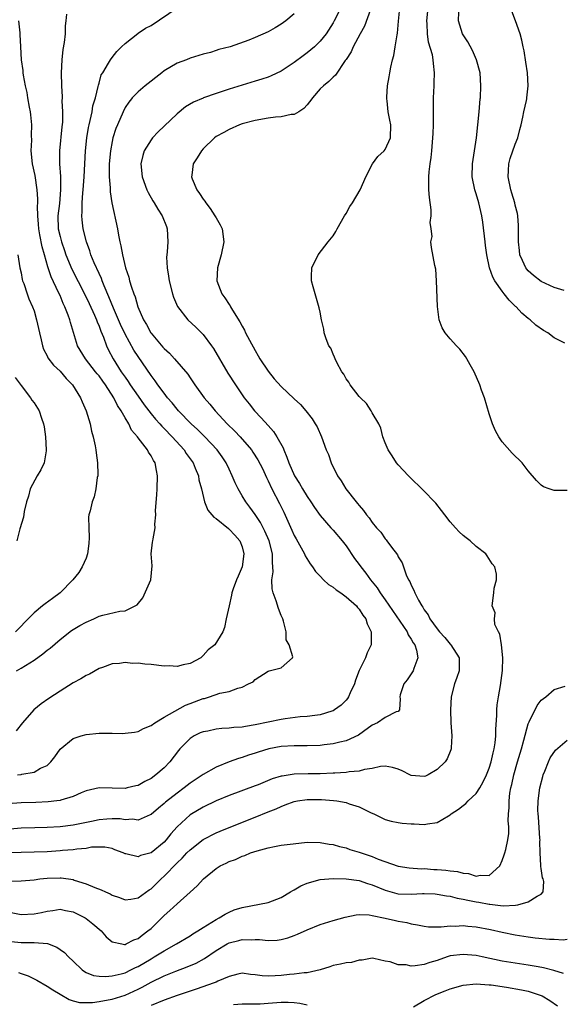
# Model space of a CAD drawing. Units: inches. Extents: x 2595000 to 2598000, y 1497000 to 1500000.
# Drawn here: x 2595689 to 2595772, y 1498524 to 1498675 of the extents above; entities that cross this region are included whole.
import ezdxf

# ---------------------------------------------------------------- set-up
doc = ezdxf.new("R2010")
doc.units = ezdxf.units.IN
doc.header["$MEASUREMENT"] = 0
doc.layers.add('LD25951497_2ft', color=70, linetype='Continuous')

msp = doc.modelspace()

# ---------------------------------------------------------------- linework, layer by layer
at = {"layer": 'LD25951497_2ft'}
for points, elevation in [([(2595687.32, 1498542.68), (2595689, 1498542.69), (2595691, 1498542.88), (2595691.87, 1498543), (2595693, 1498543.13), (2595695, 1498543.18), (2595695.17, 1498543.17), (2595697, 1498542.89), (2595697.17, 1498542.83), (2595699, 1498542.26), (2595700.33, 1498541.67), (2595701.31, 1498541.31), (2595701.97, 1498541), (2595702.69, 1498540.69), (2595703, 1498540.5), (2595704.13, 1498540.13), (2595705, 1498539.8), (2595705.89, 1498539.89), (2595707, 1498540.07), (2595708.7, 1498541.3), (2595709, 1498541.47), (2595710.54, 1498543), (2595711, 1498543.43), (2595713, 1498545.48), (2595713.8, 1498546.2), (2595714.51, 1498547), (2595715, 1498547.5), (2595717, 1498549.07), (2595719, 1498550.09), (2595719.64, 1498550.36), (2595721, 1498550.92), (2595725, 1498552.49), (2595727, 1498553.31), (2595728.23, 1498553.77), (2595729, 1498554.16), (2595729.62, 1498554.38), (2595731, 1498554.9), (2595731.5, 1498555), (2595733, 1498555.21), (2595735.22, 1498555.22), (2595737.07, 1498555.07), (2595737.58, 1498555), (2595739, 1498554.73), (2595739.44, 1498554.56), (2595741, 1498554.11), (2595742.82, 1498553.18), (2595743.23, 1498553), (2595745, 1498552.12), (2595745.9, 1498551.9), (2595747, 1498551.66), (2595747.6, 1498551.6), (2595749, 1498551.47), (2595749.46, 1498551.46), (2595751, 1498551.37), (2595751.49, 1498551.49), (2595753, 1498551.67), (2595754.72, 1498552.72), (2595755, 1498552.87), (2595755.14, 1498553), (2595756.26, 1498553.74), (2595757, 1498554.27), (2595757.41, 1498554.59), (2595757.78, 1498555), (2595759, 1498556.16), (2595759.53, 1498557), (2595760.07, 1498557.93), (2595760.57, 1498559), (2595761, 1498560.06), (2595761.3, 1498561), (2595761.6, 1498562.4), (2595761.77, 1498563), (2595761.92, 1498563.92), (2595762, 1498565), (2595761.99, 1498566.01), (2595762.16, 1498568.16), (2595762.18, 1498569), (2595762.24, 1498569.76), (2595762.44, 1498571), (2595762.74, 1498572.74), (2595763.05, 1498575.05), (2595763.1, 1498577), (2595762.87, 1498579), (2595762.65, 1498580.65), (2595762.4, 1498581), (2595761.86, 1498582.14), (2595761.82, 1498583), (2595761.91, 1498583.91), (2595761.43, 1498585), (2595761.7, 1498587), (2595761.74, 1498587.74), (2595762.11, 1498589), (2595762.1, 1498589.9), (2595761.86, 1498591), (2595761.47, 1498591.47), (2595760.67, 1498592.67), (2595760.48, 1498593), (2595759, 1498594.13), (2595758.06, 1498595), (2595757.46, 1498595.46), (2595757, 1498595.84), (2595756.39, 1498596.39), (2595755.79, 1498597), (2595755, 1498597.94), (2595754.15, 1498599), (2595753.67, 1498599.67), (2595752.77, 1498600.77), (2595752.57, 1498601), (2595751, 1498602.63), (2595748.58, 1498605), (2595747, 1498606.71), (2595746.75, 1498607), (2595746.07, 1498608.07), (2595745.45, 1498609), (2595745, 1498610.07), (2595744.66, 1498611), (2595744.32, 1498612.32), (2595744.01, 1498613), (2595743, 1498614.69), (2595742.9, 1498614.9), (2595742.83, 1498615), (2595742.13, 1498616.13), (2595741.18, 1498617), (2595741, 1498617.2), (2595739.61, 1498619), (2595739.4, 1498619.4), (2595739, 1498619.9), (2595738.62, 1498620.62), (2595738.33, 1498621), (2595737.55, 1498622.45), (2595737.3, 1498623), (2595737.23, 1498623.23), (2595737, 1498623.71), (2595736.62, 1498624.62), (2595736.34, 1498625), (2595735.91, 1498626.09), (2595735.62, 1498627), (2595735.55, 1498627.55), (2595735.21, 1498629), (2595735, 1498630.15), (2595734.86, 1498630.86), (2595734.21, 1498633), (2595733.93, 1498634.07), (2595733.66, 1498635), (2595733.65, 1498635.65), (2595733.72, 1498637), (2595734.67, 1498639), (2595736.24, 1498641), (2595737, 1498641.93), (2595737.43, 1498642.57), (2595737.63, 1498643), (2595738.76, 1498645), (2595739, 1498645.37), (2595739.58, 1498646.42), (2595739.95, 1498647), (2595741.15, 1498649), (2595741.74, 1498650.26), (2595742.03, 1498651), (2595743.05, 1498653), (2595743.87, 1498654.13), (2595744.84, 1498655), (2595745, 1498655.2), (2595745.83, 1498657), (2595745.88, 1498659), (2595745.72, 1498659.72), (2595745.48, 1498661), (2595745.32, 1498662.68), (2595745.26, 1498663), (2595745.26, 1498663.12), (2595745.26, 1498663.26), (2595745.37, 1498665), (2595745.63, 1498666.37), (2595745.7, 1498667), (2595745.86, 1498667.86), (2595746.14, 1498669), (2595746.34, 1498669.66), (2595746.55, 1498671), (2595746.83, 1498672.83), (2595746.89, 1498673.11), (2595747.07, 1498674.93), (2595747.24, 1498677)], 9236), ([(2595738.18, 1498677), (2595737.18, 1498675), (2595737, 1498674.69), (2595735.9, 1498673), (2595735, 1498671.85), (2595734.14, 1498671), (2595733, 1498670.04), (2595732.38, 1498669.62), (2595731, 1498668.58), (2595729, 1498667.25), (2595727.49, 1498666.51), (2595727, 1498666.32), (2595726.01, 1498665.99), (2595725, 1498665.7), (2595723, 1498665.09), (2595721, 1498664.45), (2595719, 1498663.79), (2595717.06, 1498663.12), (2595717, 1498663.1), (2595715.52, 1498662.48), (2595714.27, 1498661.73), (2595713, 1498660.67), (2595711, 1498658.78), (2595710.1, 1498657.9), (2595709.24, 1498657), (2595709, 1498656.67), (2595707.96, 1498655), (2595707.75, 1498654.25), (2595707.45, 1498653), (2595707.63, 1498651), (2595708.35, 1498649), (2595708.56, 1498648.56), (2595709.29, 1498647.29), (2595709.48, 1498647), (2595710.04, 1498646.04), (2595710.71, 1498645), (2595711.35, 1498643.35), (2595711.5, 1498643), (2595711.59, 1498641), (2595711.47, 1498639.47), (2595711.41, 1498639), (2595711.39, 1498638.61), (2595711.47, 1498637), (2595711.7, 1498635.7), (2595711.79, 1498635), (2595712.27, 1498633), (2595712.46, 1498632.46), (2595713.05, 1498631.05), (2595714.66, 1498629), (2595715.87, 1498627.87), (2595717, 1498626.72), (2595718.31, 1498625), (2595718.59, 1498624.59), (2595720.81, 1498620.81), (2595721.97, 1498619), (2595723.34, 1498617), (2595724.07, 1498616.07), (2595724.89, 1498615), (2595725.93, 1498613.93), (2595727, 1498612.72), (2595727.84, 1498611.84), (2595728.35, 1498611), (2595729.3, 1498609.3), (2595729.4, 1498609), (2595729.89, 1498607.89), (2595730.19, 1498607), (2595731.04, 1498605), (2595731.8, 1498603.8), (2595732.27, 1498603), (2595733, 1498601.82), (2595733.58, 1498601), (2595734.13, 1498600.13), (2595735, 1498598.9), (2595736.66, 1498597), (2595737, 1498596.64), (2595738.39, 1498595), (2595739, 1498594.21), (2595740.29, 1498592.29), (2595741, 1498591.35), (2595741.24, 1498591), (2595742.03, 1498590.02), (2595742.75, 1498589), (2595743.77, 1498587.77), (2595744.24, 1498587), (2595745, 1498585.95), (2595748.38, 1498581), (2595748.55, 1498580.55), (2595749, 1498579.9), (2595749.32, 1498579.32), (2595749.55, 1498579), (2595749.83, 1498578.17), (2595750.03, 1498577), (2595749.38, 1498575.38), (2595749.28, 1498575), (2595749, 1498574.53), (2595748.38, 1498573.62), (2595747.87, 1498573), (2595747.32, 1498571.32), (2595747.24, 1498571), (2595747.31, 1498570.69), (2595747.2, 1498569), (2595747, 1498568.73), (2595746.7, 1498568.7), (2595745, 1498567.84), (2595743.82, 1498567), (2595743, 1498566.64), (2595741.67, 1498565.67), (2595740.91, 1498565.09), (2595739, 1498564.23), (2595738.04, 1498564.04), (2595737, 1498563.76), (2595735.61, 1498563.61), (2595735, 1498563.53), (2595733, 1498563.47), (2595731, 1498563.49), (2595729, 1498563.38), (2595727.11, 1498563), (2595725.49, 1498562.51), (2595725, 1498562.34), (2595723.97, 1498562.03), (2595723, 1498561.69), (2595722.46, 1498561.54), (2595721, 1498560.99), (2595719, 1498560.2), (2595717, 1498559.07), (2595715, 1498557.73), (2595714.09, 1498557), (2595713, 1498556.21), (2595711.21, 1498554.79), (2595711, 1498554.59), (2595710.12, 1498553.88), (2595709, 1498552.91), (2595708.87, 1498552.87), (2595707, 1498552.02), (2595706.17, 1498552.17), (2595705, 1498552.1), (2595704.23, 1498552.23), (2595703, 1498552.26), (2595702.2, 1498552.2), (2595701, 1498552.09), (2595699.82, 1498551.82), (2595697, 1498551.26), (2595695, 1498551.03), (2595693, 1498550.93), (2595691.12, 1498550.88), (2595689, 1498550.79), (2595687.33, 1498550.67)], 9232), ([(2595773, 1498602.75), (2595771.25, 1498602.75), (2595771, 1498602.72), (2595770.2, 1498603), (2595769.33, 1498603.33), (2595769, 1498603.58), (2595768.26, 1498604.26), (2595767, 1498605.76), (2595766.04, 1498607), (2595764.51, 1498608.51), (2595763, 1498610.21), (2595762.46, 1498611), (2595761.94, 1498611.94), (2595761.52, 1498613), (2595761, 1498614.55), (2595760.25, 1498617), (2595759.82, 1498618.18), (2595759.55, 1498619), (2595758.68, 1498621), (2595758.08, 1498622.08), (2595757.56, 1498623), (2595757.33, 1498623.33), (2595756.47, 1498624.47), (2595755.99, 1498625), (2595755, 1498626.05), (2595754.2, 1498627), (2595753.75, 1498627.75), (2595753.32, 1498629), (2595753.07, 1498631.07), (2595752.91, 1498635), (2595752.79, 1498636.79), (2595752.63, 1498637.37), (2595752.14, 1498640.14), (2595752.04, 1498641), (2595752.2, 1498641.8), (2595752.08, 1498643), (2595751.94, 1498643.94), (2595752.07, 1498645), (2595752.07, 1498645.93), (2595751.81, 1498647.81), (2595751.73, 1498649), (2595751.73, 1498650.27), (2595751.7, 1498651), (2595751.75, 1498651.75), (2595751.9, 1498653), (2595752.06, 1498653.94), (2595752.17, 1498655), (2595752.35, 1498657), (2595752.36, 1498657.64), (2595752.41, 1498659), (2595752.44, 1498660.44), (2595752.41, 1498661.59), (2595752.44, 1498663), (2595752.44, 1498663.12), (2595752.51, 1498665), (2595752.55, 1498665.45), (2595752.6, 1498667), (2595752.41, 1498668.41), (2595752.4, 1498669), (2595752.27, 1498669.73), (2595751.68, 1498671.68), (2595751.5, 1498673), (2595751.46, 1498674.54), (2595751.42, 1498675), (2595751.59, 1498677)], 9238), ([(2595742.75, 1498676.75), (2595741.82, 1498674.18), (2595741.14, 1498673), (2595740.09, 1498671), (2595739.77, 1498670.23), (2595738.98, 1498669.02), (2595738.86, 1498668.86), (2595737.35, 1498666.65), (2595737, 1498666.33), (2595736.36, 1498665.64), (2595735.49, 1498665), (2595735, 1498664.52), (2595733.8, 1498663.12), (2595733.7, 1498663), (2595733, 1498662.08), (2595732.51, 1498661.49), (2595731.73, 1498661), (2595731, 1498660.57), (2595730.55, 1498660.55), (2595729, 1498660.2), (2595728.15, 1498660.15), (2595727, 1498660.01), (2595725, 1498659.65), (2595723, 1498659.12), (2595722.62, 1498659), (2595721, 1498658.26), (2595720.2, 1498657.8), (2595719, 1498657.19), (2595718.73, 1498657), (2595717, 1498655.3), (2595716.73, 1498655), (2595716.08, 1498653.92), (2595715.49, 1498653), (2595715.26, 1498651.26), (2595715.21, 1498651), (2595715.31, 1498650.69), (2595716.03, 1498649), (2595716.45, 1498648.45), (2595717, 1498647.57), (2595717.26, 1498647.26), (2595717.4, 1498647), (2595718.11, 1498646.11), (2595718.83, 1498645), (2595719, 1498644.67), (2595719.62, 1498643.62), (2595719.93, 1498643), (2595720.21, 1498641), (2595719.78, 1498639), (2595719.21, 1498637), (2595719.11, 1498635), (2595719.87, 1498633), (2595720.36, 1498632.36), (2595721, 1498631.34), (2595721.15, 1498631.15), (2595721.21, 1498631), (2595721.5, 1498630.5), (2595722.67, 1498628.67), (2595723, 1498628.03), (2595723.38, 1498627.38), (2595723.54, 1498627), (2595724.13, 1498625.87), (2595725, 1498624.28), (2595725.48, 1498623.48), (2595725.75, 1498623), (2595727, 1498621.08), (2595727.94, 1498619.94), (2595729, 1498618.72), (2595731, 1498616.86), (2595731.98, 1498615.98), (2595732.82, 1498615), (2595733.76, 1498613.76), (2595734.25, 1498613), (2595734.52, 1498612.52), (2595735.22, 1498611), (2595735.94, 1498609), (2595736.26, 1498608.26), (2595736.68, 1498607), (2595737.68, 1498605), (2595738.23, 1498604.23), (2595738.96, 1498603), (2595740.55, 1498601), (2595740.76, 1498600.76), (2595741, 1498600.42), (2595741.69, 1498599.69), (2595742.15, 1498599), (2595742.55, 1498598.55), (2595743, 1498597.84), (2595743.69, 1498597), (2595744.31, 1498596.31), (2595745, 1498595.3), (2595745.15, 1498595.15), (2595745.27, 1498595), (2595745.97, 1498594.03), (2595746.87, 1498592.87), (2595747, 1498592.56), (2595747.63, 1498591.63), (2595748.25, 1498589.75), (2595748.61, 1498589), (2595748.77, 1498588.77), (2595749, 1498588.17), (2595749.43, 1498587.43), (2595749.54, 1498587), (2595750.1, 1498585.9), (2595750.63, 1498585), (2595750.79, 1498584.79), (2595751, 1498584.41), (2595751.6, 1498583.6), (2595751.89, 1498583), (2595753, 1498581.46), (2595753.37, 1498581), (2595754.15, 1498580.15), (2595755, 1498579.12), (2595755.12, 1498579), (2595756.37, 1498577), (2595756.37, 1498575), (2595756.03, 1498573.97), (2595755.67, 1498573), (2595755.14, 1498571), (2595755.02, 1498569), (2595755.12, 1498567), (2595755.26, 1498565), (2595755.15, 1498563.15), (2595755.15, 1498563), (2595755.12, 1498562.88), (2595754.53, 1498561.47), (2595754.24, 1498561), (2595753, 1498559.82), (2595751.59, 1498559), (2595751.18, 1498558.82), (2595751, 1498558.76), (2595749, 1498558.92), (2595748.81, 1498559), (2595747.61, 1498559.61), (2595747, 1498559.89), (2595746.15, 1498560.15), (2595745, 1498560.33), (2595744.29, 1498560.29), (2595743, 1498560), (2595741.83, 1498559.83), (2595741, 1498559.6), (2595739.45, 1498559.45), (2595739, 1498559.37), (2595737.28, 1498559.28), (2595737, 1498559.25), (2595735, 1498559.19), (2595733.18, 1498559.18), (2595731, 1498559.11), (2595729.17, 1498558.83), (2595729, 1498558.79), (2595727.62, 1498558.38), (2595725.48, 1498557.48), (2595725, 1498557.3), (2595721, 1498555.81), (2595719, 1498555), (2595717, 1498554.05), (2595715, 1498552.84), (2595713, 1498551.01), (2595712.06, 1498549.94), (2595711.32, 1498549), (2595711, 1498548.65), (2595709, 1498547.01), (2595707.39, 1498546.61), (2595707, 1498546.41), (2595705.13, 1498546.87), (2595705, 1498546.88), (2595704.7, 1498547), (2595703.45, 1498547.45), (2595703, 1498547.66), (2595701.87, 1498547.87), (2595699.86, 1498547.86), (2595699, 1498547.67), (2595697.59, 1498547.59), (2595697, 1498547.47), (2595695.36, 1498547.36), (2595695, 1498547.31), (2595693, 1498547.19), (2595691, 1498547.11), (2595689, 1498547.04), (2595687, 1498547.02)], 9234), ([(2595731, 1498676.05), (2595729.72, 1498675), (2595729, 1498674.48), (2595728.09, 1498673.91), (2595727, 1498673.28), (2595725, 1498672.41), (2595724.02, 1498672.02), (2595721.16, 1498671), (2595719.44, 1498670.56), (2595719, 1498670.4), (2595718.13, 1498670.13), (2595717, 1498669.84), (2595716.35, 1498669.65), (2595715, 1498669.22), (2595714.46, 1498669), (2595713, 1498668.49), (2595711, 1498667.28), (2595710.67, 1498667), (2595708.07, 1498665), (2595707, 1498664.07), (2595706.09, 1498663.12), (2595705.98, 1498663), (2595705.56, 1498662.45), (2595705, 1498661.63), (2595704.69, 1498661), (2595703.84, 1498659), (2595703.58, 1498658.42), (2595703.14, 1498657), (2595703, 1498656.41), (2595702.74, 1498655), (2595702.56, 1498653), (2595702.55, 1498652.55), (2595702.56, 1498651), (2595702.69, 1498649.31), (2595702.69, 1498648.69), (2595702.97, 1498646.97), (2595703.85, 1498643), (2595704, 1498642), (2595704.2, 1498641), (2595704.37, 1498640.37), (2595704.59, 1498639), (2595705.08, 1498637), (2595705.57, 1498635.57), (2595705.7, 1498635), (2595705.97, 1498634.03), (2595706.34, 1498633), (2595706.54, 1498632.54), (2595706.97, 1498631), (2595707.84, 1498629), (2595708.28, 1498628.28), (2595708.94, 1498627), (2595709, 1498626.92), (2595710.81, 1498624.81), (2595711, 1498624.58), (2595711.85, 1498623.85), (2595712.62, 1498623), (2595714.63, 1498620.63), (2595715, 1498620.06), (2595715.44, 1498619.44), (2595715.71, 1498619), (2595717.16, 1498617), (2595718.02, 1498616.02), (2595718.84, 1498615), (2595720.72, 1498613), (2595721.87, 1498611.87), (2595722.68, 1498611), (2595724.42, 1498609), (2595724.66, 1498608.66), (2595725.44, 1498607.44), (2595726.11, 1498606.11), (2595726.74, 1498604.74), (2595727, 1498604.24), (2595727.57, 1498603), (2595728.75, 1498600.75), (2595729.41, 1498599.41), (2595730.62, 1498596.62), (2595731, 1498595.81), (2595731.29, 1498595.29), (2595732.08, 1498593.92), (2595732.58, 1498593), (2595732.68, 1498592.68), (2595733.44, 1498591.44), (2595733.81, 1498591), (2595734.27, 1498590.27), (2595735, 1498589.57), (2595735.54, 1498589), (2595736.3, 1498588.3), (2595737, 1498587.89), (2595737.47, 1498587.47), (2595738.17, 1498587), (2595739, 1498586.38), (2595740.58, 1498585), (2595740.75, 1498584.75), (2595741, 1498584.51), (2595741.56, 1498583.56), (2595742.02, 1498583), (2595742.22, 1498582.22), (2595742.87, 1498581), (2595742.86, 1498580.86), (2595742.85, 1498579), (2595742.23, 1498577.77), (2595741.95, 1498577), (2595741, 1498575.05), (2595740.43, 1498573.57), (2595740.27, 1498573), (2595739.64, 1498571.64), (2595739.37, 1498571), (2595739.23, 1498570.77), (2595739, 1498570.51), (2595738.25, 1498569.75), (2595737.23, 1498569), (2595737, 1498568.86), (2595736.82, 1498568.82), (2595735, 1498568.23), (2595734.16, 1498568.16), (2595733, 1498567.98), (2595731.92, 1498567.92), (2595729.63, 1498567.63), (2595729, 1498567.52), (2595725, 1498566.68), (2595723.53, 1498566.47), (2595723, 1498566.36), (2595721.72, 1498566.28), (2595721, 1498566.17), (2595719.88, 1498566.12), (2595719, 1498566.01), (2595717.74, 1498565.74), (2595717, 1498565.62), (2595716.55, 1498565.45), (2595715.61, 1498565), (2595715, 1498564.61), (2595713.43, 1498563), (2595713.23, 1498562.77), (2595711.86, 1498561), (2595711, 1498560.11), (2595709.75, 1498559), (2595709, 1498558.44), (2595708.02, 1498557.98), (2595707, 1498557.38), (2595706.66, 1498557.34), (2595705.31, 1498557), (2595705, 1498556.93), (2595703, 1498556.98), (2595701, 1498557), (2595699, 1498556.53), (2595698.24, 1498556.24), (2595697, 1498555.7), (2595695.12, 1498555.12), (2595695, 1498555.07), (2595694.52, 1498555), (2595693.16, 1498554.84), (2595691.26, 1498554.74), (2595689, 1498554.68), (2595687, 1498554.56)], 9230), ([(2595696.01, 1498676.01), (2595695.91, 1498675), (2595695.8, 1498674.2), (2595695.8, 1498673), (2595695.65, 1498671.65), (2595695.43, 1498670.57), (2595695.28, 1498669), (2595695.18, 1498667), (2595695.21, 1498665), (2595695.31, 1498663.31), (2595695.31, 1498663.12), (2595695.3, 1498662.7), (2595695.4, 1498661), (2595695.39, 1498659.39), (2595695.3, 1498658.7), (2595694.93, 1498655), (2595694.93, 1498653), (2595695.06, 1498651.06), (2595695.08, 1498649), (2595694.9, 1498646.9), (2595694.68, 1498645), (2595694.74, 1498643), (2595695, 1498641.81), (2595695.21, 1498641), (2595695.68, 1498639.68), (2595695.91, 1498639), (2595696.81, 1498636.81), (2595698.78, 1498633), (2595699.49, 1498631.49), (2595700.3, 1498629.7), (2595700.6, 1498629), (2595700.69, 1498628.69), (2595701, 1498628), (2595701.26, 1498627.26), (2595701.67, 1498626.33), (2595702.15, 1498625), (2595702.42, 1498624.42), (2595703.16, 1498623), (2595704.42, 1498621), (2595705, 1498620.17), (2595705.5, 1498619.5), (2595705.81, 1498619), (2595707, 1498617.27), (2595707.94, 1498615.94), (2595708.65, 1498615), (2595709, 1498614.54), (2595709.7, 1498613.7), (2595710.33, 1498613), (2595710.63, 1498612.63), (2595711, 1498612.29), (2595712.26, 1498611), (2595714.07, 1498609), (2595714.42, 1498608.42), (2595715.46, 1498607), (2595715.8, 1498606.2), (2595716.28, 1498605), (2595716.37, 1498604.37), (2595716.75, 1498603), (2595717.21, 1498601), (2595717.73, 1498599.73), (2595718.65, 1498598.65), (2595719, 1498598.43), (2595720.89, 1498596.89), (2595721, 1498596.82), (2595721.88, 1498595.88), (2595722.64, 1498595), (2595723, 1498594.06), (2595723.29, 1498593), (2595723.02, 1498590.98), (2595722.41, 1498589.59), (2595722.13, 1498589), (2595721.62, 1498587.62), (2595721.41, 1498587), (2595721.38, 1498586.62), (2595720.99, 1498584.99), (2595720.55, 1498583), (2595720.31, 1498581.69), (2595720.01, 1498581), (2595718.78, 1498579), (2595717.76, 1498578.24), (2595717, 1498577.36), (2595716.63, 1498577), (2595715, 1498576.16), (2595713.93, 1498575.93), (2595713, 1498575.68), (2595711.76, 1498575.76), (2595711, 1498575.73), (2595709, 1498575.96), (2595708.03, 1498576.03), (2595707, 1498576.18), (2595706.15, 1498576.15), (2595705, 1498576.31), (2595704.14, 1498576.14), (2595703, 1498576.1), (2595701.54, 1498575.54), (2595701, 1498575.35), (2595699.51, 1498574.49), (2595699, 1498574.3), (2595698.21, 1498573.79), (2595697, 1498573.14), (2595695, 1498571.89), (2595693.26, 1498570.74), (2595692.08, 1498569.92), (2595690.98, 1498569), (2595689.25, 1498567), (2595688.24, 1498565.76)], 9226), ([(2595688.48, 1498559), (2595689, 1498559.08), (2595689.11, 1498559.11), (2595691, 1498559.44), (2595692.02, 1498560.02), (2595693, 1498560.46), (2595693.59, 1498561), (2595694.21, 1498561.79), (2595695.04, 1498562.96), (2595697, 1498564.59), (2595698.25, 1498565), (2595699, 1498565.22), (2595701, 1498565.4), (2595703, 1498565.42), (2595704.61, 1498565.39), (2595705, 1498565.41), (2595706.43, 1498565.57), (2595707, 1498565.67), (2595707.86, 1498566.14), (2595709, 1498566.58), (2595709.57, 1498567), (2595711, 1498567.88), (2595714.27, 1498569.73), (2595715, 1498569.97), (2595717, 1498570.73), (2595717.23, 1498570.77), (2595717.98, 1498571), (2595719.55, 1498571.55), (2595721, 1498571.84), (2595722.35, 1498572.35), (2595723, 1498572.48), (2595723.99, 1498573), (2595724.68, 1498573.32), (2595725, 1498573.66), (2595727, 1498574.97), (2595727.18, 1498575), (2595729, 1498575.45), (2595730.76, 1498577), (2595730.82, 1498577.18), (2595730.23, 1498579), (2595729.79, 1498579.79), (2595729.78, 1498581), (2595729.37, 1498582.63), (2595729.24, 1498583), (2595729, 1498583.5), (2595728.58, 1498584.58), (2595728.22, 1498585.78), (2595727.78, 1498587), (2595727.64, 1498587.64), (2595727.59, 1498589), (2595727.76, 1498590.24), (2595727.73, 1498591), (2595727.65, 1498591.65), (2595727.67, 1498593), (2595727.15, 1498595), (2595726.51, 1498596.51), (2595725.83, 1498597.83), (2595725, 1498599.07), (2595724.19, 1498600.19), (2595723.55, 1498601), (2595723, 1498601.93), (2595722.38, 1498603), (2595721.92, 1498603.92), (2595721.49, 1498605), (2595721, 1498606.01), (2595720.54, 1498607), (2595719.93, 1498607.93), (2595719.17, 1498609), (2595717.26, 1498611), (2595716.12, 1498612.12), (2595715.17, 1498613), (2595713.21, 1498615), (2595713, 1498615.25), (2595712.23, 1498616.23), (2595711.54, 1498617), (2595711, 1498617.7), (2595710.04, 1498619), (2595709.62, 1498619.62), (2595709, 1498620.41), (2595707, 1498623.33), (2595706.35, 1498624.35), (2595705, 1498626.77), (2595704.28, 1498628.28), (2595703.97, 1498629), (2595703.21, 1498630.79), (2595702.53, 1498632.53), (2595701.8, 1498634.2), (2595701.49, 1498635), (2595701.37, 1498635.37), (2595701, 1498636.1), (2595700.25, 1498637.75), (2595699.76, 1498639), (2595699.6, 1498639.6), (2595699.08, 1498641), (2595698.58, 1498643), (2595698.38, 1498644.38), (2595698.33, 1498645), (2595698.39, 1498645.61), (2595698.39, 1498647), (2595698.51, 1498648.51), (2595698.56, 1498649), (2595698.7, 1498651), (2595698.8, 1498653), (2595698.92, 1498655), (2595699.13, 1498657), (2595699.4, 1498658.6), (2595699.48, 1498659), (2595699.64, 1498659.64), (2595699.93, 1498661), (2595700.07, 1498661.93), (2595700.42, 1498663), (2595700.45, 1498663.12), (2595700.89, 1498664.89), (2595700.91, 1498665.09), (2595701, 1498665.39), (2595701.34, 1498666.66), (2595701.56, 1498667), (2595702.47, 1498668.47), (2595702.75, 1498669), (2595703, 1498669.34), (2595703.76, 1498670.24), (2595704.47, 1498671), (2595705, 1498671.51), (2595706.95, 1498673.05), (2595707, 1498673.08), (2595708.15, 1498673.85), (2595709, 1498674.29), (2595713, 1498676.98)], 9228), ([(2595772.62, 1498625.38), (2595771, 1498626.21), (2595770.01, 1498627), (2595769.35, 1498627.35), (2595768.17, 1498628.17), (2595767.27, 1498629), (2595767, 1498629.19), (2595766.01, 1498630.01), (2595765.15, 1498631), (2595765.06, 1498631.06), (2595764.04, 1498632.04), (2595763.32, 1498633), (2595763, 1498633.4), (2595761.87, 1498635), (2595761.54, 1498635.54), (2595761.06, 1498637), (2595760.65, 1498639), (2595760.44, 1498640.44), (2595760.39, 1498641), (2595760.01, 1498644.01), (2595759.84, 1498645), (2595759.39, 1498647), (2595759, 1498648.37), (2595758.8, 1498649), (2595758.4, 1498651), (2595758.42, 1498653), (2595759.03, 1498657), (2595759.27, 1498659), (2595759.47, 1498661), (2595759.63, 1498663), (2595759.64, 1498663.12), (2595759.72, 1498665), (2595759.58, 1498667), (2595759.05, 1498669), (2595758.42, 1498670.42), (2595757.73, 1498671.73), (2595757, 1498672.83), (2595756.9, 1498673), (2595756.29, 1498675), (2595756.31, 1498676.31)], 9240), ([(2595772.52, 1498633.48), (2595771, 1498633.99), (2595769, 1498634.9), (2595767.81, 1498635.81), (2595767, 1498636.55), (2595766.78, 1498636.78), (2595766.63, 1498637), (2595766.1, 1498638.1), (2595765.73, 1498639), (2595765.66, 1498639.66), (2595765.48, 1498641), (2595765.48, 1498642.52), (2595765.51, 1498643), (2595765.51, 1498643.51), (2595765.4, 1498645), (2595765.33, 1498645.33), (2595765, 1498646.61), (2595764.92, 1498647), (2595764.46, 1498648.46), (2595764.31, 1498649), (2595763.89, 1498651), (2595763.97, 1498651.97), (2595764.01, 1498653), (2595764.21, 1498653.79), (2595765, 1498655.99), (2595765.41, 1498657), (2595765.72, 1498658.28), (2595765.91, 1498659), (2595766.17, 1498660.17), (2595766.32, 1498661), (2595766.71, 1498662.71), (2595766.76, 1498663), (2595766.77, 1498663.12), (2595766.98, 1498665), (2595766.86, 1498667), (2595766.64, 1498668.64), (2595766.35, 1498670.35), (2595766.22, 1498671), (2595766, 1498672), (2595765.75, 1498673), (2595765.03, 1498675), (2595764.45, 1498676.45)], 9242), ([(2595688.3, 1498575), (2595689, 1498575.4), (2595691, 1498576.66), (2595692.36, 1498577.64), (2595693, 1498578.16), (2595693.49, 1498578.51), (2595695, 1498579.81), (2595696.79, 1498581.21), (2595697, 1498581.34), (2595698.04, 1498581.96), (2595699, 1498582.49), (2595700.18, 1498583), (2595701, 1498583.39), (2595701.57, 1498583.57), (2595704.19, 1498584.19), (2595705, 1498584.22), (2595706.58, 1498585), (2595706.84, 1498585.16), (2595707.75, 1498586.25), (2595708.97, 1498589), (2595709.15, 1498591.15), (2595708.99, 1498593), (2595709.21, 1498594.79), (2595709.26, 1498595), (2595709.3, 1498595.3), (2595709.65, 1498597), (2595709.59, 1498597.59), (2595709.75, 1498599), (2595709.69, 1498599.69), (2595709.91, 1498602.09), (2595709.93, 1498603), (2595710.01, 1498605), (2595709.82, 1498605.82), (2595709.63, 1498607), (2595709.35, 1498607.35), (2595709, 1498608.09), (2595708.62, 1498608.62), (2595708.44, 1498609), (2595707, 1498610.83), (2595706.89, 1498611), (2595706.01, 1498612.01), (2595705.56, 1498613), (2595705, 1498613.93), (2595704.41, 1498615), (2595703.83, 1498615.83), (2595703.3, 1498617), (2595702, 1498619), (2595701.56, 1498619.56), (2595701, 1498620.36), (2595700.7, 1498620.7), (2595700.48, 1498621), (2595698.9, 1498623), (2595697.69, 1498625), (2595696.6, 1498628.6), (2595696.51, 1498629), (2595696.27, 1498629.73), (2595695.76, 1498631), (2595695.5, 1498631.5), (2595695, 1498632.72), (2595694.78, 1498633.22), (2595693.62, 1498635.62), (2595693.12, 1498637.12), (2595692.61, 1498639), (2595692.24, 1498640.24), (2595691.92, 1498642.08), (2595691.73, 1498643), (2595691.7, 1498643.7), (2595691.58, 1498645), (2595691.54, 1498646.46), (2595691.59, 1498647), (2595691.6, 1498647.6), (2595691.51, 1498649), (2595691.17, 1498651.17), (2595690.78, 1498653), (2595690.57, 1498655), (2595690.64, 1498656.64), (2595690.63, 1498657.37), (2595690.66, 1498659), (2595690.51, 1498660.51), (2595690.44, 1498661), (2595690.31, 1498661.69), (2595690.07, 1498663.12), (2595689.94, 1498663.94), (2595689.7, 1498665), (2595689.39, 1498666.61), (2595689.34, 1498667), (2595689.33, 1498667.33), (2595689.07, 1498669), (2595688.96, 1498671), (2595688.89, 1498672.89), (2595688.85, 1498673.15), (2595688.65, 1498675)], 9224), ([(2595688.52, 1498639), (2595688.83, 1498637), (2595689, 1498636.21), (2595689.19, 1498635.19), (2595689.25, 1498635), (2595689.42, 1498634.58), (2595689.94, 1498633), (2595690.22, 1498632.22), (2595690.78, 1498631), (2595691, 1498630.37), (2595691.39, 1498629), (2595691.82, 1498627), (2595692.09, 1498625.91), (2595692.28, 1498625), (2595692.47, 1498624.47), (2595693, 1498623.47), (2595693.14, 1498623.14), (2595694, 1498622), (2595695, 1498621.11), (2595695.96, 1498619.96), (2595696.92, 1498619), (2595698.14, 1498617), (2595698.38, 1498616.38), (2595699, 1498615), (2595699.61, 1498613), (2595699.85, 1498611.85), (2595700.1, 1498611), (2595700.4, 1498609.6), (2595700.5, 1498609), (2595700.54, 1498608.54), (2595700.74, 1498607), (2595700.79, 1498605.21), (2595700.79, 1498605), (2595700.73, 1498604.73), (2595700.53, 1498603), (2595700.23, 1498601.77), (2595699.94, 1498601), (2595699.62, 1498599.62), (2595699.44, 1498599), (2595699.38, 1498598.62), (2595699.41, 1498597), (2595699.49, 1498595.49), (2595699.41, 1498594.59), (2595699.22, 1498593), (2595699, 1498592.34), (2595698.43, 1498591), (2595697.87, 1498590.13), (2595696.99, 1498589), (2595695.02, 1498587), (2595693.86, 1498586.14), (2595692.69, 1498585.31), (2595692.28, 1498585), (2595691, 1498583.94), (2595689.54, 1498582.46), (2595689, 1498581.86), (2595688.14, 1498581)], 9222), ([(2595688.11, 1498620.11), (2595689, 1498618.91), (2595690.45, 1498617), (2595690.66, 1498616.66), (2595691, 1498616.21), (2595691.78, 1498615), (2595692.15, 1498613.85), (2595692.46, 1498613), (2595692.54, 1498612.54), (2595692.75, 1498611), (2595692.89, 1498609), (2595692.85, 1498608.85), (2595692.57, 1498607), (2595692.06, 1498605.94), (2595691.47, 1498605), (2595690.42, 1498603), (2595690.13, 1498601.87), (2595689.84, 1498601), (2595689.49, 1498599.49), (2595689.36, 1498598.64), (2595688.84, 1498596.84), (2595688.37, 1498595)], 9220), ([(2595687, 1498537.92), (2595689, 1498537.54), (2595691, 1498537.62), (2595692.15, 1498537.85), (2595693, 1498538.05), (2595693.87, 1498538.13), (2595695, 1498538.33), (2595695.85, 1498538.15), (2595697, 1498537.94), (2595698.88, 1498537), (2595699, 1498536.92), (2595700.07, 1498536.07), (2595701.35, 1498535), (2595702.11, 1498534.11), (2595703, 1498533.33), (2595704.49, 1498533), (2595704.92, 1498532.92), (2595705, 1498532.93), (2595705.16, 1498533), (2595706.35, 1498533.65), (2595707, 1498533.83), (2595707.63, 1498534.37), (2595708.52, 1498535), (2595709, 1498535.4), (2595710.82, 1498537.18), (2595711, 1498537.37), (2595711.88, 1498538.12), (2595713, 1498539.19), (2595715, 1498540.94), (2595716.07, 1498541.93), (2595717.06, 1498543), (2595719, 1498544.62), (2595719.62, 1498545), (2595720.55, 1498545.45), (2595721, 1498545.7), (2595721.99, 1498546.01), (2595723, 1498546.5), (2595723.41, 1498546.59), (2595724.3, 1498547), (2595725.34, 1498547.34), (2595727, 1498547.77), (2595727.99, 1498547.99), (2595729, 1498548.18), (2595730.37, 1498548.37), (2595732.6, 1498548.6), (2595733, 1498548.63), (2595735, 1498548.61), (2595736.37, 1498548.37), (2595737, 1498548.3), (2595737.98, 1498547.98), (2595739, 1498547.77), (2595739.55, 1498547.55), (2595741, 1498547.12), (2595741.31, 1498547), (2595743, 1498546.46), (2595743.94, 1498546.06), (2595747, 1498544.98), (2595748.71, 1498544.71), (2595750.57, 1498544.57), (2595751, 1498544.58), (2595752.47, 1498544.47), (2595753, 1498544.45), (2595754.33, 1498544.33), (2595755, 1498544.22), (2595756.12, 1498544.12), (2595757, 1498543.87), (2595757.83, 1498543.83), (2595759, 1498543.45), (2595759.58, 1498543.58), (2595761, 1498543.55), (2595762.61, 1498545), (2595763, 1498545.84), (2595763.28, 1498546.72), (2595763.39, 1498547), (2595763.54, 1498547.54), (2595763.87, 1498549), (2595763.99, 1498550.01), (2595764.03, 1498551), (2595763.92, 1498551.92), (2595763.98, 1498553), (2595764.08, 1498553.92), (2595764.04, 1498555), (2595764.17, 1498556.17), (2595764.33, 1498557), (2595764.48, 1498557.52), (2595764.78, 1498559), (2595765.35, 1498561), (2595765.96, 1498563), (2595766.34, 1498564.34), (2595767, 1498566.86), (2595767.03, 1498566.96), (2595767.14, 1498567.14), (2595768.35, 1498569.65), (2595769, 1498570.52), (2595769.71, 1498571), (2595771, 1498572.15), (2595772.67, 1498572.67)], 9238), ([(2595687, 1498533.44), (2595689, 1498533.23), (2595690.78, 1498533.22), (2595691, 1498533.23), (2595693.05, 1498533.05), (2595694.49, 1498532.49), (2595695, 1498532.14), (2595695.67, 1498531.67), (2595696.29, 1498531), (2595697, 1498530.35), (2595698.41, 1498529), (2595698.75, 1498528.75), (2595699, 1498528.63), (2595700.15, 1498528.15), (2595701, 1498528.02), (2595701.97, 1498527.97), (2595703, 1498528.07), (2595704.41, 1498528.41), (2595705, 1498528.58), (2595705.89, 1498529), (2595706.61, 1498529.39), (2595707, 1498529.55), (2595709, 1498530.73), (2595709.5, 1498531), (2595711, 1498531.96), (2595712.92, 1498533), (2595715, 1498534.27), (2595715.43, 1498534.57), (2595716.18, 1498535), (2595717, 1498535.55), (2595718.36, 1498536.36), (2595719, 1498536.77), (2595719.49, 1498537), (2595720.41, 1498537.59), (2595721, 1498537.88), (2595721.77, 1498538.23), (2595723, 1498538.6), (2595727, 1498539.39), (2595727.65, 1498539.65), (2595729, 1498540.15), (2595730.46, 1498541), (2595730.78, 1498541.22), (2595731, 1498541.33), (2595732.05, 1498541.95), (2595733, 1498542.35), (2595735, 1498542.91), (2595737, 1498543.06), (2595739, 1498543.03), (2595741, 1498542.75), (2595742.28, 1498542.28), (2595743, 1498542.09), (2595745, 1498541.26), (2595746.77, 1498540.77), (2595747, 1498540.72), (2595749, 1498540.65), (2595750.76, 1498540.76), (2595751, 1498540.76), (2595752.71, 1498540.71), (2595753, 1498540.68), (2595754.42, 1498540.42), (2595755, 1498540.34), (2595756.05, 1498540.05), (2595757, 1498539.9), (2595757.72, 1498539.72), (2595759, 1498539.47), (2595759.41, 1498539.41), (2595761, 1498539.1), (2595761.1, 1498539.1), (2595763.14, 1498538.86), (2595765.06, 1498538.94), (2595765.38, 1498539), (2595767, 1498539.47), (2595768.36, 1498540.36), (2595769, 1498540.66), (2595769.29, 1498541), (2595769.41, 1498542.59), (2595769.3, 1498543), (2595769.18, 1498543.18), (2595769, 1498544.59), (2595768.93, 1498544.93), (2595768.95, 1498545.05), (2595768.84, 1498547), (2595768.78, 1498548.78), (2595768.81, 1498549), (2595768.8, 1498549.2), (2595768.55, 1498552.55), (2595768.5, 1498553), (2595768.48, 1498553.52), (2595768.51, 1498555), (2595768.8, 1498557), (2595769.23, 1498558.77), (2595769.31, 1498559), (2595769.55, 1498559.55), (2595770.09, 1498561), (2595770.36, 1498561.64), (2595771.18, 1498562.82), (2595773, 1498564.34)], 9240), ([(2595688.63, 1498528.63), (2595689, 1498528.46), (2595690.12, 1498528.12), (2595691, 1498527.65), (2595691.45, 1498527.45), (2595693, 1498526.53), (2595693.92, 1498525.92), (2595695, 1498525.26), (2595696.43, 1498524.43), (2595697, 1498524.24), (2595697.97, 1498523.97), (2595699, 1498523.97), (2595699.99, 1498523.99), (2595701, 1498524.15), (2595702.39, 1498524.39), (2595703, 1498524.52), (2595705, 1498525.13), (2595707, 1498526.06), (2595707.63, 1498526.37), (2595709, 1498527.13), (2595711, 1498528.08), (2595712.81, 1498528.81), (2595714.54, 1498529.46), (2595715.94, 1498530.06), (2595717.24, 1498530.76), (2595719, 1498531.97), (2595720.7, 1498533), (2595721, 1498533.16), (2595722.49, 1498533.51), (2595723, 1498533.67), (2595724.39, 1498533.61), (2595725, 1498533.67), (2595725.68, 1498533.68), (2595727, 1498533.52), (2595728.41, 1498533.59), (2595729, 1498533.68), (2595730.05, 1498533.95), (2595731, 1498534.29), (2595731.5, 1498534.5), (2595733, 1498535.18), (2595735, 1498536), (2595737, 1498536.61), (2595738.87, 1498537.13), (2595740.53, 1498537.47), (2595741, 1498537.51), (2595742.54, 1498537.46), (2595743, 1498537.38), (2595745, 1498536.97), (2595746.61, 1498536.61), (2595747, 1498536.51), (2595748.31, 1498536.3), (2595749, 1498536.09), (2595749.96, 1498535.96), (2595751, 1498535.73), (2595751.65, 1498535.65), (2595753, 1498535.64), (2595753.61, 1498535.61), (2595755, 1498535.78), (2595755.74, 1498535.74), (2595757, 1498535.82), (2595757.72, 1498535.72), (2595759, 1498535.61), (2595761.21, 1498535.21), (2595763, 1498534.81), (2595765, 1498534.4), (2595767, 1498534.08), (2595768.07, 1498533.93), (2595770.28, 1498533.72), (2595771, 1498533.72), (2595772.35, 1498533.65), (2595773, 1498533.74)], 9242), ([(2595772.43, 1498528.43), (2595770.92, 1498528.92), (2595769.35, 1498529.35), (2595768.53, 1498529.47), (2595767, 1498529.74), (2595765, 1498530.03), (2595763, 1498530.37), (2595759.89, 1498531), (2595759, 1498531.2), (2595757, 1498531.4), (2595755, 1498531.15), (2595754.53, 1498531), (2595753, 1498530.46), (2595751.87, 1498530.13), (2595751, 1498529.82), (2595749.61, 1498529.61), (2595749, 1498529.59), (2595748.23, 1498529.77), (2595747, 1498529.79), (2595745.76, 1498530.24), (2595745, 1498530.35), (2595743.24, 1498530.76), (2595743, 1498530.79), (2595741.48, 1498530.52), (2595741, 1498530.51), (2595739.83, 1498530.17), (2595739, 1498530.1), (2595738.13, 1498529.87), (2595737, 1498529.68), (2595736.51, 1498529.49), (2595734.98, 1498529.02), (2595733, 1498528.55), (2595732.56, 1498528.56), (2595731, 1498528.34), (2595730.29, 1498528.29), (2595729, 1498528.15), (2595728.07, 1498528.07), (2595727, 1498528.03), (2595726.09, 1498528.09), (2595725, 1498528.25), (2595724.31, 1498528.31), (2595723, 1498528.48), (2595722.34, 1498528.34), (2595721, 1498528.01), (2595719.26, 1498527.26), (2595719, 1498527.13), (2595718.69, 1498527), (2595715.96, 1498526.04), (2595713, 1498525.06), (2595711, 1498524.36), (2595709, 1498523.53)], 9244), ([(2595749.33, 1498523.33), (2595751, 1498524.3), (2595752.79, 1498525.21), (2595754.2, 1498525.8), (2595755, 1498526.09), (2595757, 1498526.65), (2595759, 1498526.87), (2595761, 1498526.73), (2595761.3, 1498526.7), (2595763.67, 1498526.33), (2595765.96, 1498525.96), (2595767, 1498525.72), (2595769, 1498525.06), (2595769.13, 1498525), (2595770.3, 1498524.3), (2595771.5, 1498523.5)], 9246), ([(2595721.68, 1498523.68), (2595723, 1498523.8), (2595723.78, 1498523.78), (2595725.8, 1498523.8), (2595727, 1498523.87), (2595729, 1498524.05), (2595730.06, 1498524.06), (2595731, 1498524.01), (2595731.89, 1498523.89), (2595733, 1498523.62)], 9246)]:
    msp.add_lwpolyline(points, dxfattribs=dict(at, elevation=elevation))

doc.saveas('drawing.dxf')
